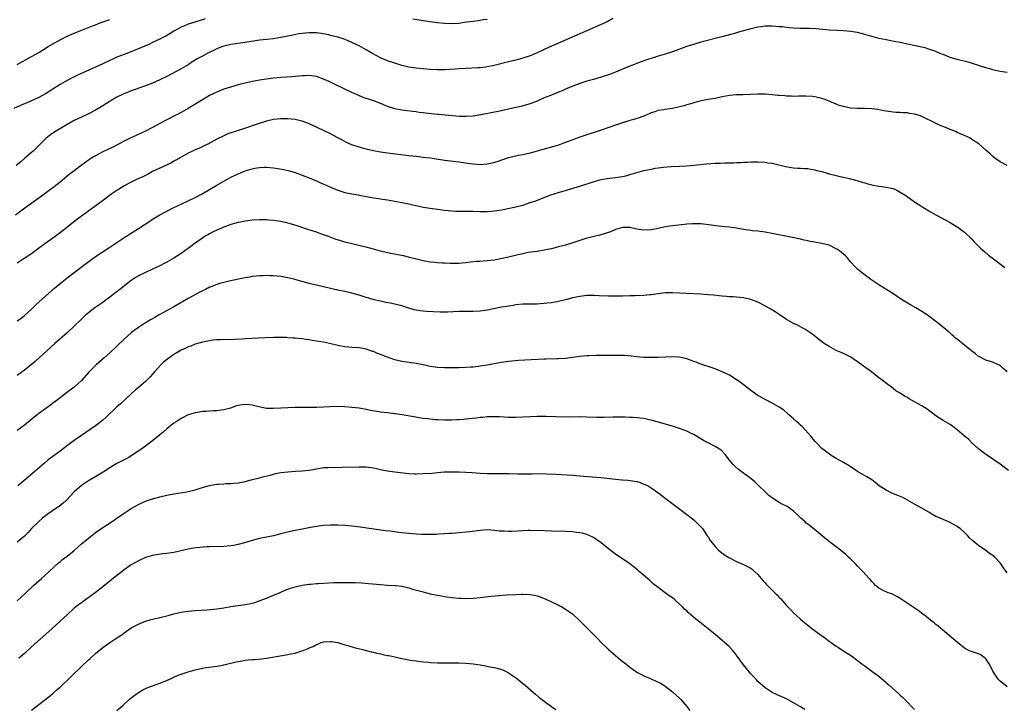
# Model space of a CAD drawing. Units: inches. Extents: x 2610000 to 2613000, y 1476000 to 1479000.
# Drawn here: x 2612280 to 2612556, y 1476317 to 1476510 of the extents above; entities that cross this region are included whole.
import ezdxf

# ---------------------------------------------------------------- set-up
doc = ezdxf.new("R2010")
doc.units = ezdxf.units.IN
doc.header["$MEASUREMENT"] = 0
doc.layers.add('LD26101476_10ft', color=73, linetype='Continuous')

msp = doc.modelspace()

# ---------------------------------------------------------------- linework, layer by layer
at = {"layer": 'LD26101476_10ft'}
for points, elevation in [([(2612331.8, 1476510.2), (2612331, 1476509.89), (2612327, 1476508.65), (2612326.38, 1476508.38), (2612325, 1476507.84), (2612323, 1476506.74), (2612321.94, 1476506.06), (2612320.68, 1476505.32), (2612320.1, 1476505), (2612319, 1476504.42), (2612317, 1476503.49), (2612315.91, 1476503), (2612313.88, 1476502.12), (2612311.21, 1476501), (2612309, 1476500.17), (2612307, 1476499.38), (2612303, 1476497.49), (2612297.4, 1476495), (2612295.76, 1476494.24), (2612295, 1476493.86), (2612293, 1476492.85), (2612291, 1476491.71), (2612286.94, 1476489.06), (2612285, 1476488.03), (2612283, 1476487.12), (2612280.09, 1476485.91), (2612277.99, 1476485)], 10880), ([(2612446.26, 1476510.26), (2612444.65, 1476509.35), (2612443, 1476508.55), (2612439.14, 1476506.86), (2612437, 1476505.95), (2612431, 1476503.35), (2612429, 1476502.45), (2612427.98, 1476502.02), (2612427, 1476501.54), (2612426.62, 1476501.38), (2612425, 1476500.61), (2612424.31, 1476500.31), (2612423, 1476499.78), (2612421, 1476499.1), (2612419, 1476498.59), (2612417, 1476498.12), (2612412.96, 1476497.04), (2612411, 1476496.65), (2612410.62, 1476496.62), (2612409, 1476496.44), (2612408.43, 1476496.43), (2612405, 1476496.24), (2612403, 1476496.1), (2612402.01, 1476496.01), (2612399, 1476495.81), (2612397, 1476495.81), (2612395, 1476495.95), (2612391, 1476496.32), (2612389, 1476496.59), (2612387, 1476497.06), (2612385, 1476497.69), (2612383, 1476498.4), (2612381.16, 1476499.16), (2612379.82, 1476499.82), (2612378.53, 1476500.53), (2612377, 1476501.47), (2612375, 1476502.62), (2612374.21, 1476503), (2612373, 1476503.55), (2612371.96, 1476503.96), (2612371, 1476504.32), (2612370.51, 1476504.51), (2612368.99, 1476504.99), (2612367, 1476505.52), (2612366.36, 1476505.64), (2612365, 1476505.94), (2612363, 1476506.19), (2612361, 1476506.24), (2612359.85, 1476506.15), (2612359, 1476506.07), (2612358.07, 1476505.93), (2612356.39, 1476505.61), (2612355, 1476505.29), (2612353, 1476504.88), (2612351, 1476504.59), (2612349, 1476504.38), (2612347, 1476504.13), (2612343, 1476503.5), (2612339, 1476502.93), (2612337, 1476502.51), (2612335.91, 1476502.09), (2612335, 1476501.76), (2612332.54, 1476500.54), (2612331, 1476499.72), (2612329.73, 1476499), (2612328.05, 1476497.95), (2612327, 1476497.26), (2612325, 1476496.1), (2612321, 1476494.01), (2612319, 1476493.03), (2612317, 1476492.14), (2612315, 1476491.36), (2612311.82, 1476490.18), (2612311, 1476489.9), (2612309.22, 1476489.22), (2612308.71, 1476489), (2612307, 1476488.13), (2612305.06, 1476487), (2612303, 1476485.7), (2612301, 1476484.51), (2612299, 1476483.49), (2612297, 1476482.59), (2612295, 1476481.61), (2612293.89, 1476481), (2612290.43, 1476479), (2612289.56, 1476478.44), (2612288.37, 1476477.63), (2612287.56, 1476477), (2612287, 1476476.52), (2612285.22, 1476474.78), (2612284.23, 1476473.77), (2612283.46, 1476473), (2612283, 1476472.59), (2612281.16, 1476471), (2612279.96, 1476470.04), (2612278.68, 1476469)], 10890), ([(2612279, 1476497.3), (2612283, 1476499.57), (2612285, 1476500.74), (2612287.63, 1476502.37), (2612289, 1476503.17), (2612291, 1476504.28), (2612293, 1476505.25), (2612295, 1476506.11), (2612300.16, 1476508.16), (2612301, 1476508.51), (2612302.27, 1476509), (2612305, 1476509.96)], 10870), ([(2612411, 1476510.02), (2612409.86, 1476509.86), (2612409, 1476509.7), (2612408.39, 1476509.61), (2612407, 1476509.45), (2612405.18, 1476509.18), (2612403, 1476508.88), (2612401, 1476508.76), (2612399, 1476508.83), (2612397, 1476509.03), (2612395, 1476509.3), (2612393, 1476509.6), (2612390.06, 1476510.06)], 10880), ([(2612557, 1476495.07), (2612555, 1476495.4), (2612553.69, 1476495.69), (2612553, 1476495.82), (2612552.11, 1476496.11), (2612551, 1476496.43), (2612549, 1476497.1), (2612547, 1476497.71), (2612546.02, 1476497.98), (2612543, 1476498.72), (2612542, 1476499), (2612541, 1476499.32), (2612539, 1476500.1), (2612538.37, 1476500.37), (2612536.95, 1476500.95), (2612535, 1476501.69), (2612534, 1476502), (2612533, 1476502.25), (2612529, 1476503.04), (2612527.41, 1476503.41), (2612527, 1476503.48), (2612525.74, 1476503.74), (2612523, 1476504.25), (2612521, 1476504.68), (2612519, 1476505.2), (2612517, 1476505.78), (2612515, 1476506.28), (2612513, 1476506.63), (2612511, 1476506.79), (2612509.16, 1476506.84), (2612507.02, 1476506.98), (2612505.21, 1476507.21), (2612503.4, 1476507.4), (2612501.47, 1476507.47), (2612499, 1476507.47), (2612497, 1476507.55), (2612495.68, 1476507.68), (2612495, 1476507.72), (2612493.87, 1476507.87), (2612493, 1476507.93), (2612492.04, 1476508.04), (2612491, 1476508.09), (2612490.11, 1476508.11), (2612489, 1476508.1), (2612487.96, 1476507.96), (2612487, 1476507.85), (2612485.47, 1476507.47), (2612485, 1476507.37), (2612481.59, 1476506.41), (2612481, 1476506.26), (2612480.02, 1476505.98), (2612476.88, 1476505.12), (2612471, 1476503.58), (2612468.92, 1476503), (2612467, 1476502.39), (2612466, 1476502), (2612465, 1476501.64), (2612464.55, 1476501.45), (2612463, 1476500.89), (2612461, 1476500.25), (2612459, 1476499.65), (2612455, 1476498.36), (2612453.98, 1476498.02), (2612452.53, 1476497.47), (2612451, 1476496.86), (2612449, 1476496.03), (2612447, 1476495.17), (2612445, 1476494.39), (2612443, 1476493.74), (2612440.83, 1476493.17), (2612439, 1476492.66), (2612437, 1476492), (2612435, 1476491.26), (2612433, 1476490.41), (2612432.05, 1476489.95), (2612431, 1476489.54), (2612429.68, 1476489), (2612429, 1476488.75), (2612427, 1476487.94), (2612425, 1476487.05), (2612423, 1476486.26), (2612422, 1476486), (2612420.45, 1476485.55), (2612419, 1476485.23), (2612417, 1476484.76), (2612415, 1476484.32), (2612411.65, 1476483.65), (2612409.19, 1476483.19), (2612407, 1476482.85), (2612405, 1476482.69), (2612403.24, 1476482.76), (2612399.14, 1476483.14), (2612397.3, 1476483.3), (2612397, 1476483.31), (2612393.65, 1476483.65), (2612393, 1476483.75), (2612391.87, 1476483.87), (2612391, 1476484), (2612390.11, 1476484.11), (2612387, 1476484.56), (2612385, 1476484.92), (2612383, 1476485.53), (2612381.97, 1476485.97), (2612379.43, 1476487), (2612379, 1476487.16), (2612377.6, 1476487.6), (2612377, 1476487.82), (2612376.11, 1476488.11), (2612374.69, 1476488.69), (2612373, 1476489.45), (2612367.94, 1476491.94), (2612366.57, 1476492.57), (2612365, 1476493.26), (2612363, 1476493.98), (2612361, 1476494.27), (2612359.8, 1476494.2), (2612359, 1476494.17), (2612358.1, 1476494.1), (2612357, 1476493.97), (2612356.1, 1476493.9), (2612353, 1476493.73), (2612351, 1476493.52), (2612347, 1476492.9), (2612345, 1476492.56), (2612343, 1476492.11), (2612341, 1476491.59), (2612338.91, 1476491), (2612337, 1476490.4), (2612335, 1476489.61), (2612333, 1476488.61), (2612331, 1476487.45), (2612327, 1476484.95), (2612325, 1476483.84), (2612323, 1476482.82), (2612321.79, 1476482.21), (2612321, 1476481.8), (2612320.47, 1476481.53), (2612317, 1476479.68), (2612315, 1476478.66), (2612312.54, 1476477.46), (2612310.53, 1476476.53), (2612309, 1476475.77), (2612305.87, 1476474.13), (2612303, 1476472.79), (2612301, 1476471.72), (2612299.83, 1476471), (2612299, 1476470.45), (2612296.98, 1476469.02), (2612295, 1476467.52), (2612293.59, 1476466.41), (2612291, 1476464.3), (2612289.31, 1476463), (2612285, 1476459.79), (2612281.08, 1476457), (2612278.5, 1476455)], 10900), ([(2612557, 1476468.93), (2612555, 1476469.96), (2612553.59, 1476471), (2612553, 1476471.46), (2612552.21, 1476472.21), (2612551, 1476473.31), (2612549.02, 1476475.02), (2612547.84, 1476475.84), (2612547, 1476476.37), (2612546.61, 1476476.61), (2612545.85, 1476477), (2612545, 1476477.41), (2612544.32, 1476477.68), (2612543, 1476478.25), (2612542.49, 1476478.49), (2612541, 1476479.07), (2612539.65, 1476479.65), (2612538.22, 1476480.22), (2612536.85, 1476480.85), (2612533, 1476482.75), (2612532.31, 1476483), (2612531.32, 1476483.32), (2612531, 1476483.43), (2612529.61, 1476483.61), (2612529, 1476483.75), (2612527.77, 1476483.77), (2612527, 1476483.83), (2612525.88, 1476483.88), (2612525, 1476483.94), (2612523, 1476484.23), (2612522.37, 1476484.37), (2612520.69, 1476484.69), (2612519, 1476484.91), (2612516.95, 1476484.95), (2612515, 1476484.95), (2612513, 1476485.11), (2612511, 1476485.51), (2612509.83, 1476485.83), (2612509, 1476486.18), (2612507, 1476487.08), (2612505.58, 1476487.58), (2612505, 1476487.83), (2612503, 1476488.25), (2612502.33, 1476488.33), (2612500.44, 1476488.44), (2612499, 1476488.4), (2612498.44, 1476488.44), (2612497, 1476488.39), (2612496.45, 1476488.45), (2612495, 1476488.46), (2612494.53, 1476488.53), (2612493, 1476488.63), (2612492.67, 1476488.67), (2612491, 1476488.83), (2612489, 1476488.98), (2612487, 1476489.01), (2612482.83, 1476488.83), (2612481, 1476488.78), (2612479, 1476488.61), (2612477, 1476488.23), (2612475, 1476487.82), (2612473, 1476487.48), (2612471, 1476487.09), (2612469, 1476486.55), (2612467.82, 1476486.18), (2612467, 1476485.97), (2612466.26, 1476485.74), (2612464.65, 1476485.35), (2612462.99, 1476484.99), (2612461, 1476484.71), (2612460.62, 1476484.62), (2612459, 1476484.41), (2612458.09, 1476484.09), (2612457, 1476483.75), (2612455.45, 1476483), (2612453.66, 1476482.34), (2612453, 1476482.18), (2612452.11, 1476481.89), (2612451, 1476481.61), (2612448.93, 1476481), (2612447, 1476480.34), (2612443, 1476478.86), (2612441.61, 1476478.39), (2612441, 1476478.21), (2612440.08, 1476477.92), (2612439, 1476477.61), (2612437, 1476476.94), (2612435, 1476476.19), (2612433.67, 1476475.67), (2612433, 1476475.43), (2612431, 1476474.73), (2612429.68, 1476474.32), (2612427, 1476473.54), (2612424.99, 1476472.99), (2612423, 1476472.48), (2612421, 1476472.01), (2612419.79, 1476471.79), (2612417, 1476471.13), (2612415, 1476470.49), (2612414.2, 1476470.2), (2612413, 1476469.8), (2612412.33, 1476469.67), (2612411, 1476469.31), (2612409, 1476469.19), (2612407, 1476469.36), (2612405.57, 1476469.57), (2612404.28, 1476469.72), (2612403, 1476469.91), (2612399, 1476470.41), (2612395, 1476471.02), (2612393, 1476471.26), (2612391, 1476471.46), (2612389, 1476471.69), (2612383, 1476472.46), (2612381, 1476472.76), (2612379, 1476473.13), (2612377, 1476473.56), (2612375, 1476474.09), (2612373, 1476474.79), (2612371.48, 1476475.48), (2612370.16, 1476476.16), (2612368.88, 1476476.88), (2612367, 1476477.87), (2612365, 1476478.84), (2612362.15, 1476480.15), (2612361, 1476480.65), (2612360.76, 1476480.76), (2612359, 1476481.39), (2612358.51, 1476481.49), (2612357, 1476481.87), (2612356.04, 1476481.96), (2612355, 1476482.1), (2612353.91, 1476482.09), (2612353, 1476482.09), (2612351, 1476481.86), (2612349, 1476481.42), (2612346.66, 1476480.66), (2612345, 1476480.08), (2612343.62, 1476479.62), (2612339.63, 1476478.37), (2612339, 1476478.12), (2612338.17, 1476477.83), (2612336.78, 1476477.22), (2612335, 1476476.37), (2612332.47, 1476475), (2612331.5, 1476474.5), (2612330.14, 1476473.86), (2612329, 1476473.38), (2612328.18, 1476473), (2612327, 1476472.42), (2612325, 1476471.31), (2612323.56, 1476470.44), (2612323, 1476470.17), (2612322.27, 1476469.73), (2612319, 1476468.24), (2612317, 1476467.27), (2612316.49, 1476467), (2612315.55, 1476466.45), (2612314.23, 1476465.77), (2612312.52, 1476465), (2612311, 1476464.28), (2612309, 1476463.23), (2612308.6, 1476463), (2612307, 1476461.97), (2612305.55, 1476461), (2612302.82, 1476459), (2612301.79, 1476458.21), (2612300.15, 1476457), (2612295.98, 1476454.02), (2612294.67, 1476453), (2612291.55, 1476450.45), (2612289.65, 1476449), (2612289, 1476448.53), (2612286.76, 1476447), (2612284.6, 1476445.4), (2612283, 1476444.18), (2612281.25, 1476443), (2612279, 1476441.57)], 10910), ([(2612279, 1476425.33), (2612279.96, 1476426.04), (2612281, 1476426.84), (2612283, 1476428.65), (2612284.18, 1476429.82), (2612287, 1476432.42), (2612289.45, 1476434.55), (2612291, 1476435.82), (2612293, 1476437.42), (2612297.67, 1476441), (2612299.57, 1476442.43), (2612301, 1476443.43), (2612305, 1476446.01), (2612305.59, 1476446.41), (2612309.49, 1476449), (2612313, 1476451.26), (2612316.46, 1476453.54), (2612317, 1476453.92), (2612319, 1476455.14), (2612321, 1476456.19), (2612322.61, 1476457), (2612324.22, 1476457.78), (2612325, 1476458.12), (2612325.58, 1476458.42), (2612327, 1476459.03), (2612329, 1476460), (2612330.92, 1476461), (2612333, 1476462.22), (2612335, 1476463.43), (2612337, 1476464.6), (2612339, 1476465.67), (2612341, 1476466.63), (2612343, 1476467.44), (2612345, 1476468.07), (2612346.32, 1476468.32), (2612347, 1476468.43), (2612348.47, 1476468.47), (2612349, 1476468.47), (2612351, 1476468.28), (2612352.13, 1476468.13), (2612353.84, 1476467.84), (2612355.46, 1476467.46), (2612357, 1476467), (2612359, 1476466.3), (2612361, 1476465.5), (2612362.12, 1476465), (2612362.74, 1476464.74), (2612363, 1476464.64), (2612364.14, 1476464.14), (2612365.54, 1476463.54), (2612367, 1476462.87), (2612369, 1476462.05), (2612370.4, 1476461.6), (2612371, 1476461.42), (2612373, 1476461), (2612374.7, 1476460.71), (2612375, 1476460.63), (2612377, 1476460.27), (2612378.06, 1476460.06), (2612379, 1476459.92), (2612379.77, 1476459.77), (2612381, 1476459.61), (2612381.51, 1476459.51), (2612383, 1476459.31), (2612385, 1476458.98), (2612387, 1476458.62), (2612387.5, 1476458.5), (2612389, 1476458.19), (2612390.1, 1476457.9), (2612392.64, 1476457.36), (2612393, 1476457.29), (2612399, 1476456.42), (2612401, 1476456.23), (2612402.18, 1476456.18), (2612404.14, 1476456.14), (2612405, 1476456.15), (2612406.12, 1476456.12), (2612407, 1476456.11), (2612409, 1476456.05), (2612410.06, 1476456.06), (2612411, 1476456.04), (2612412.14, 1476456.14), (2612413, 1476456.2), (2612415, 1476456.53), (2612419, 1476457.33), (2612421, 1476457.87), (2612423.35, 1476458.65), (2612424.36, 1476459), (2612427, 1476459.98), (2612428.6, 1476460.6), (2612429.75, 1476461), (2612431, 1476461.4), (2612432.25, 1476461.75), (2612433, 1476461.99), (2612433.8, 1476462.2), (2612437, 1476463.17), (2612441, 1476464.46), (2612442.99, 1476465.01), (2612444.69, 1476465.31), (2612447, 1476465.6), (2612448.22, 1476465.78), (2612449, 1476465.93), (2612449.88, 1476466.12), (2612451, 1476466.41), (2612453, 1476466.99), (2612455, 1476467.53), (2612457, 1476467.98), (2612458.19, 1476468.19), (2612459, 1476468.3), (2612460.48, 1476468.48), (2612462.67, 1476468.67), (2612465, 1476468.82), (2612466.91, 1476468.91), (2612469, 1476469.06), (2612472.55, 1476469.45), (2612475, 1476469.6), (2612476.37, 1476469.63), (2612477.71, 1476469.71), (2612480.26, 1476469.74), (2612481, 1476469.79), (2612482.18, 1476469.82), (2612483, 1476469.88), (2612484.09, 1476469.91), (2612485, 1476469.97), (2612485.99, 1476469.99), (2612487, 1476469.99), (2612489, 1476469.9), (2612489.77, 1476469.77), (2612491, 1476469.59), (2612494.72, 1476468.72), (2612497, 1476468.35), (2612498.26, 1476468.26), (2612499, 1476468.19), (2612500.12, 1476468.12), (2612501, 1476468.09), (2612501.91, 1476467.91), (2612503, 1476467.79), (2612503.6, 1476467.6), (2612505, 1476467.26), (2612507, 1476466.66), (2612509, 1476466.14), (2612510.14, 1476465.86), (2612511, 1476465.69), (2612512.72, 1476465.28), (2612513, 1476465.24), (2612514.78, 1476464.78), (2612516.33, 1476464.33), (2612517, 1476464.08), (2612517.85, 1476463.85), (2612519, 1476463.5), (2612521, 1476463.13), (2612523, 1476462.92), (2612525, 1476462.49), (2612526.05, 1476462.05), (2612527, 1476461.53), (2612528.51, 1476460.51), (2612531, 1476458.77), (2612533, 1476457.46), (2612535, 1476456.26), (2612537, 1476455.16), (2612541.04, 1476453), (2612543, 1476451.76), (2612543.43, 1476451.43), (2612544.03, 1476451), (2612545, 1476450.24), (2612547, 1476448.37), (2612547.66, 1476447.66), (2612549.66, 1476445.66), (2612550.71, 1476444.71), (2612551.79, 1476443.79), (2612552.8, 1476443), (2612556.35, 1476440.35)], 10920), ([(2612557, 1476410.99), (2612555.93, 1476411.93), (2612555, 1476412.78), (2612554.87, 1476412.87), (2612554.59, 1476413), (2612553, 1476413.72), (2612551.94, 1476414.06), (2612551, 1476414.34), (2612549.23, 1476415.23), (2612549, 1476415.38), (2612548.11, 1476416.11), (2612547, 1476416.95), (2612545, 1476418.55), (2612543.62, 1476419.62), (2612543, 1476420.18), (2612542.53, 1476420.53), (2612542, 1476421), (2612541.44, 1476421.44), (2612541, 1476421.87), (2612539.67, 1476423), (2612539.29, 1476423.29), (2612537.23, 1476425), (2612537, 1476425.18), (2612535, 1476426.65), (2612534.5, 1476427), (2612533, 1476427.96), (2612531.32, 1476429), (2612529.85, 1476429.85), (2612527.36, 1476431.36), (2612526.15, 1476432.15), (2612524.86, 1476433), (2612521.29, 1476435.29), (2612518.75, 1476437), (2612516.02, 1476439), (2612515, 1476439.89), (2612514.43, 1476440.43), (2612513, 1476441.97), (2612512.17, 1476443), (2612511.57, 1476443.57), (2612510.51, 1476444.51), (2612509.89, 1476445), (2612509.37, 1476445.37), (2612509, 1476445.59), (2612507, 1476446.56), (2612505, 1476447.1), (2612503.37, 1476447.37), (2612503, 1476447.46), (2612501.68, 1476447.68), (2612501, 1476447.85), (2612500.04, 1476448.04), (2612499, 1476448.29), (2612496.76, 1476448.76), (2612491, 1476449.92), (2612489, 1476450.26), (2612487, 1476450.49), (2612485.35, 1476450.65), (2612485, 1476450.7), (2612483, 1476451), (2612481, 1476451.38), (2612479.57, 1476451.57), (2612479, 1476451.67), (2612477.77, 1476451.77), (2612477, 1476451.88), (2612475.97, 1476451.97), (2612472.45, 1476452.45), (2612471, 1476452.61), (2612470.63, 1476452.63), (2612468.62, 1476452.62), (2612467, 1476452.46), (2612466.42, 1476452.42), (2612463, 1476452.03), (2612461, 1476451.71), (2612459, 1476451.28), (2612457, 1476450.92), (2612455, 1476450.84), (2612453, 1476451.12), (2612451, 1476451.52), (2612449.53, 1476451.53), (2612449, 1476451.55), (2612447, 1476450.97), (2612445.62, 1476450.38), (2612445, 1476450.19), (2612444.14, 1476449.86), (2612442.58, 1476449.42), (2612441, 1476449.05), (2612439, 1476448.54), (2612437, 1476447.93), (2612435, 1476447.27), (2612433, 1476446.63), (2612431, 1476446.09), (2612429, 1476445.62), (2612428.48, 1476445.52), (2612427, 1476445.2), (2612425, 1476444.86), (2612422.5, 1476444.5), (2612421, 1476444.21), (2612420, 1476444), (2612417, 1476443.25), (2612415.18, 1476442.82), (2612413, 1476442.43), (2612411, 1476442.21), (2612409.85, 1476442.15), (2612409, 1476442.06), (2612408, 1476442), (2612406.2, 1476441.8), (2612405, 1476441.65), (2612403, 1476441.44), (2612401, 1476441.41), (2612400.55, 1476441.45), (2612399, 1476441.52), (2612398.41, 1476441.59), (2612397, 1476441.66), (2612396.26, 1476441.74), (2612395, 1476441.83), (2612393, 1476442.17), (2612391.45, 1476442.55), (2612389.18, 1476443.18), (2612387.58, 1476443.58), (2612385.92, 1476443.92), (2612383, 1476444.48), (2612381, 1476444.95), (2612379, 1476445.5), (2612378.35, 1476445.65), (2612377, 1476446.01), (2612375.7, 1476446.3), (2612374.59, 1476446.59), (2612373, 1476446.97), (2612371, 1476447.49), (2612369.83, 1476447.83), (2612368.31, 1476448.31), (2612366.4, 1476449), (2612365, 1476449.55), (2612363, 1476450.25), (2612360.63, 1476451), (2612357.91, 1476451.91), (2612356.38, 1476452.38), (2612355, 1476452.75), (2612353, 1476453.21), (2612351, 1476453.55), (2612349.67, 1476453.67), (2612349, 1476453.7), (2612348.31, 1476453.69), (2612347, 1476453.71), (2612345, 1476453.6), (2612343, 1476453.35), (2612341.26, 1476453), (2612341, 1476452.95), (2612339, 1476452.39), (2612337, 1476451.68), (2612335, 1476450.85), (2612333.78, 1476450.22), (2612333, 1476449.83), (2612332.49, 1476449.51), (2612331.61, 1476449), (2612331, 1476448.61), (2612329, 1476447.16), (2612327.77, 1476446.23), (2612326.08, 1476445), (2612325, 1476444.25), (2612323, 1476442.97), (2612321, 1476441.82), (2612320.47, 1476441.53), (2612319, 1476440.78), (2612317, 1476439.84), (2612315, 1476438.95), (2612313, 1476437.97), (2612312.4, 1476437.6), (2612311, 1476436.68), (2612307.82, 1476434.18), (2612306.27, 1476433), (2612305, 1476431.99), (2612303.62, 1476431), (2612303, 1476430.53), (2612300.79, 1476429), (2612299, 1476427.64), (2612298.26, 1476427), (2612297, 1476425.86), (2612295, 1476423.9), (2612293, 1476422.01), (2612289.57, 1476419), (2612285.18, 1476415), (2612284.03, 1476413.97), (2612282.86, 1476413), (2612281, 1476411.51), (2612279, 1476409.97)], 10930), ([(2612557.35, 1476383.35), (2612555, 1476385.07), (2612551.51, 1476387.51), (2612551, 1476387.82), (2612549.47, 1476389), (2612549, 1476389.37), (2612547.22, 1476391), (2612546.11, 1476392.11), (2612545.05, 1476393), (2612543, 1476394.79), (2612541.72, 1476395.72), (2612541, 1476396.2), (2612539, 1476397.37), (2612537, 1476398.69), (2612535.7, 1476399.7), (2612535, 1476400.16), (2612534.51, 1476400.51), (2612533, 1476401.45), (2612531, 1476402.61), (2612529.47, 1476403.47), (2612529, 1476403.8), (2612528.19, 1476404.19), (2612527, 1476405.01), (2612525.74, 1476405.74), (2612525, 1476406.36), (2612524.18, 1476407), (2612523.48, 1476407.48), (2612521.57, 1476409), (2612521, 1476409.38), (2612518.87, 1476411), (2612516.65, 1476412.65), (2612516.23, 1476413), (2612515, 1476413.87), (2612513.13, 1476415.13), (2612511.82, 1476415.82), (2612511, 1476416.21), (2612510.43, 1476416.43), (2612509, 1476417.07), (2612507, 1476418.11), (2612505.63, 1476419), (2612504.13, 1476420.13), (2612503, 1476421.02), (2612501.87, 1476421.87), (2612501, 1476422.47), (2612500.14, 1476423), (2612499.41, 1476423.41), (2612498.1, 1476424.1), (2612497, 1476424.65), (2612495, 1476425.75), (2612493, 1476427.1), (2612491.88, 1476427.88), (2612490.64, 1476428.64), (2612489.37, 1476429.37), (2612487, 1476430.58), (2612485, 1476431.36), (2612483, 1476431.81), (2612481.93, 1476431.93), (2612480.08, 1476432.08), (2612479, 1476432.12), (2612478.2, 1476432.2), (2612477, 1476432.28), (2612474.53, 1476432.53), (2612473, 1476432.67), (2612471, 1476432.81), (2612466.99, 1476432.99), (2612463, 1476433.24), (2612461, 1476433.21), (2612457, 1476432.63), (2612456.61, 1476432.61), (2612455, 1476432.48), (2612452.4, 1476432.4), (2612451, 1476432.38), (2612449, 1476432.31), (2612448.3, 1476432.3), (2612447, 1476432.26), (2612446.28, 1476432.28), (2612445, 1476432.28), (2612442.42, 1476432.42), (2612441, 1476432.47), (2612439, 1476432.43), (2612437, 1476432.19), (2612435.97, 1476431.97), (2612435, 1476431.79), (2612433.36, 1476431.36), (2612431, 1476430.8), (2612429, 1476430.43), (2612427.73, 1476430.27), (2612427, 1476430.2), (2612425.88, 1476430.12), (2612425, 1476430.08), (2612421, 1476429.99), (2612419, 1476429.82), (2612418.3, 1476429.7), (2612417, 1476429.51), (2612416.58, 1476429.42), (2612415, 1476429.15), (2612411, 1476428.38), (2612409, 1476428.11), (2612407, 1476428.02), (2612406.02, 1476428.02), (2612403.98, 1476427.98), (2612403, 1476427.93), (2612399.83, 1476427.83), (2612397.81, 1476427.81), (2612395.85, 1476427.85), (2612393.95, 1476427.95), (2612393, 1476428.04), (2612392.15, 1476428.15), (2612391, 1476428.35), (2612390.47, 1476428.47), (2612388.93, 1476428.93), (2612387, 1476429.54), (2612385, 1476430.06), (2612383.7, 1476430.3), (2612382.55, 1476430.55), (2612381, 1476430.85), (2612379.27, 1476431.27), (2612377.71, 1476431.71), (2612377, 1476431.95), (2612376.18, 1476432.18), (2612375, 1476432.58), (2612373, 1476433.13), (2612371, 1476433.56), (2612369, 1476433.95), (2612367, 1476434.39), (2612363, 1476435.38), (2612361.68, 1476435.68), (2612361, 1476435.87), (2612360.08, 1476436.08), (2612359, 1476436.39), (2612358.5, 1476436.5), (2612357, 1476436.96), (2612355, 1476437.47), (2612354.43, 1476437.57), (2612353, 1476437.8), (2612351, 1476437.97), (2612350.02, 1476438.02), (2612349, 1476438.04), (2612348.01, 1476437.99), (2612347, 1476438.01), (2612346.13, 1476437.87), (2612345, 1476437.8), (2612344.34, 1476437.66), (2612343, 1476437.46), (2612341.08, 1476437.08), (2612338.52, 1476436.52), (2612337, 1476436.14), (2612335.81, 1476435.81), (2612335, 1476435.56), (2612333.17, 1476434.83), (2612333, 1476434.77), (2612331.82, 1476434.18), (2612331, 1476433.8), (2612330.49, 1476433.51), (2612327, 1476431.63), (2612325.9, 1476431), (2612324.09, 1476429.91), (2612323, 1476429.28), (2612318.85, 1476427), (2612317.67, 1476426.33), (2612317, 1476425.91), (2612316.41, 1476425.59), (2612315, 1476424.75), (2612313, 1476423.52), (2612311.55, 1476422.45), (2612311, 1476422.01), (2612309, 1476420.18), (2612307, 1476418.22), (2612305, 1476416.39), (2612303.4, 1476415), (2612301.19, 1476413), (2612299.09, 1476410.91), (2612297, 1476408.62), (2612295, 1476406.76), (2612292.86, 1476405.14), (2612291, 1476403.77), (2612289.46, 1476402.54), (2612289, 1476402.23), (2612288.32, 1476401.68), (2612285, 1476399.32), (2612284.58, 1476399), (2612283.7, 1476398.3), (2612282.6, 1476397.4), (2612281, 1476396.01), (2612279, 1476394.52)], 10940), ([(2612557, 1476354.6), (2612555.95, 1476355.95), (2612555.32, 1476357), (2612555, 1476357.39), (2612553.52, 1476359), (2612553, 1476359.44), (2612552.05, 1476360.05), (2612551, 1476360.84), (2612549, 1476362.22), (2612548.02, 1476363), (2612547.47, 1476363.47), (2612546.45, 1476364.45), (2612545.94, 1476365), (2612545, 1476365.94), (2612543.8, 1476367), (2612543.35, 1476367.35), (2612543, 1476367.59), (2612541, 1476368.7), (2612539, 1476369.53), (2612537.97, 1476370.03), (2612537, 1476370.45), (2612535.36, 1476371.36), (2612535, 1476371.6), (2612532.86, 1476372.86), (2612531, 1476373.88), (2612529, 1476375), (2612527.7, 1476375.7), (2612526.32, 1476376.32), (2612524.63, 1476377), (2612523, 1476377.77), (2612521.06, 1476379.06), (2612519.95, 1476379.95), (2612519, 1476380.66), (2612518.5, 1476381), (2612517.57, 1476381.57), (2612515.01, 1476383.01), (2612512.59, 1476384.59), (2612511, 1476385.55), (2612509, 1476386.68), (2612507.58, 1476387.58), (2612507, 1476387.96), (2612506.41, 1476388.41), (2612505.64, 1476389), (2612505, 1476389.54), (2612503.53, 1476391), (2612503.28, 1476391.28), (2612503, 1476391.58), (2612501.83, 1476393), (2612501, 1476393.95), (2612499.55, 1476395.55), (2612499, 1476396.04), (2612498.52, 1476396.52), (2612497.96, 1476397), (2612497, 1476397.88), (2612495.72, 1476399), (2612495.35, 1476399.35), (2612494.25, 1476400.25), (2612493, 1476401.11), (2612491, 1476402.22), (2612489, 1476403.23), (2612487, 1476404.39), (2612485, 1476405.79), (2612483.21, 1476407.21), (2612482.07, 1476408.07), (2612480.89, 1476408.89), (2612479, 1476410.06), (2612477, 1476411.08), (2612475, 1476411.92), (2612474.2, 1476412.2), (2612471, 1476413.22), (2612469.71, 1476413.71), (2612469, 1476413.95), (2612467, 1476414.7), (2612465.76, 1476415), (2612465, 1476415.16), (2612463, 1476415.25), (2612461, 1476415.17), (2612459, 1476415.07), (2612457, 1476415.03), (2612455, 1476415.09), (2612453, 1476415.24), (2612451.42, 1476415.42), (2612449.58, 1476415.58), (2612449, 1476415.62), (2612447, 1476415.66), (2612445.63, 1476415.63), (2612441.61, 1476415.61), (2612439.55, 1476415.55), (2612439, 1476415.51), (2612437, 1476415.31), (2612435.04, 1476415.04), (2612433, 1476414.8), (2612431, 1476414.68), (2612430.68, 1476414.68), (2612427.43, 1476414.57), (2612427, 1476414.57), (2612419.78, 1476414.22), (2612417.93, 1476414.07), (2612417, 1476413.96), (2612415, 1476413.66), (2612411, 1476412.93), (2612409, 1476412.6), (2612408.56, 1476412.56), (2612407, 1476412.35), (2612406.32, 1476412.32), (2612405, 1476412.22), (2612403, 1476412.18), (2612401, 1476412.16), (2612399, 1476412.16), (2612397, 1476412.27), (2612396.35, 1476412.35), (2612395, 1476412.55), (2612394.62, 1476412.62), (2612393, 1476412.96), (2612391, 1476413.33), (2612387, 1476413.96), (2612385, 1476414.42), (2612383, 1476415.11), (2612381, 1476415.92), (2612380.21, 1476416.21), (2612379, 1476416.74), (2612378.79, 1476416.79), (2612377, 1476417.4), (2612376.49, 1476417.51), (2612375, 1476417.74), (2612373, 1476417.85), (2612372.05, 1476417.95), (2612371, 1476418.07), (2612369, 1476418.47), (2612366.66, 1476419), (2612365, 1476419.33), (2612363.55, 1476419.55), (2612363, 1476419.68), (2612361.81, 1476419.81), (2612361, 1476420), (2612360.08, 1476420.08), (2612359, 1476420.26), (2612357, 1476420.45), (2612356.51, 1476420.51), (2612355, 1476420.59), (2612354.63, 1476420.63), (2612353, 1476420.7), (2612351, 1476420.72), (2612348.62, 1476420.62), (2612343, 1476420.26), (2612342.19, 1476420.19), (2612340.08, 1476420.08), (2612338.05, 1476420.05), (2612337, 1476420.07), (2612336.06, 1476420.06), (2612335, 1476420.01), (2612333.91, 1476419.91), (2612333, 1476419.77), (2612331.48, 1476419.48), (2612331, 1476419.37), (2612329, 1476418.81), (2612327.72, 1476418.28), (2612327, 1476418.05), (2612326.32, 1476417.68), (2612325, 1476417.08), (2612323, 1476415.92), (2612321.27, 1476414.73), (2612320.16, 1476413.84), (2612319.3, 1476413), (2612317.5, 1476411), (2612317, 1476410.38), (2612316.34, 1476409.66), (2612315, 1476408.35), (2612313, 1476406.65), (2612312.14, 1476405.86), (2612311, 1476404.86), (2612307.95, 1476402.05), (2612306.89, 1476401.11), (2612303.83, 1476398.17), (2612303, 1476397.43), (2612302.48, 1476397), (2612301, 1476395.88), (2612299.76, 1476395), (2612297, 1476393.16), (2612295, 1476391.77), (2612293.95, 1476391), (2612291, 1476388.74), (2612289, 1476387.29), (2612287.71, 1476386.29), (2612286.6, 1476385.4), (2612283.38, 1476382.62), (2612281.45, 1476381), (2612279.16, 1476379)], 10950), ([(2612557, 1476322.58), (2612555, 1476324.21), (2612554.62, 1476324.62), (2612554.33, 1476325), (2612553, 1476326.95), (2612552.34, 1476328.34), (2612551.96, 1476329), (2612551, 1476330.45), (2612550.74, 1476330.74), (2612550.31, 1476331), (2612549.57, 1476331.57), (2612549, 1476331.81), (2612547, 1476332.47), (2612546.61, 1476332.61), (2612545.83, 1476333), (2612545, 1476333.48), (2612543.05, 1476335), (2612541.96, 1476335.96), (2612537.63, 1476339.63), (2612537, 1476340.1), (2612536.51, 1476340.51), (2612535.84, 1476341), (2612535, 1476341.7), (2612534.3, 1476342.3), (2612533.34, 1476343), (2612532.05, 1476344.05), (2612527, 1476347.35), (2612525.98, 1476347.98), (2612525, 1476348.46), (2612524.65, 1476348.65), (2612523.59, 1476349), (2612523, 1476349.25), (2612522.52, 1476349.48), (2612521, 1476350.28), (2612520.05, 1476351), (2612519.58, 1476351.58), (2612519, 1476352.13), (2612518.64, 1476352.64), (2612518.24, 1476353), (2612516.49, 1476355), (2612515.75, 1476355.75), (2612515, 1476356.49), (2612514.54, 1476357), (2612513, 1476358.49), (2612512.49, 1476359), (2612511.71, 1476359.71), (2612510.18, 1476361), (2612509, 1476361.92), (2612507.51, 1476363), (2612507.22, 1476363.22), (2612505.03, 1476365), (2612502.84, 1476366.84), (2612501, 1476368.22), (2612500.58, 1476368.58), (2612500.14, 1476369), (2612499, 1476370.08), (2612498.06, 1476371), (2612497, 1476371.94), (2612495.46, 1476373), (2612495, 1476373.27), (2612493.83, 1476373.83), (2612493, 1476374.35), (2612491.35, 1476375.35), (2612491, 1476375.65), (2612490.21, 1476376.21), (2612489, 1476377.32), (2612487.27, 1476379), (2612486.1, 1476380.1), (2612485.09, 1476381), (2612481.57, 1476383.57), (2612480.5, 1476384.5), (2612480.03, 1476385), (2612479, 1476386.26), (2612477.79, 1476387.79), (2612477, 1476388.74), (2612476.87, 1476388.87), (2612476.7, 1476389), (2612475, 1476390.09), (2612473.05, 1476391.05), (2612471.75, 1476391.75), (2612471, 1476392.21), (2612470.52, 1476392.52), (2612469, 1476393.4), (2612468.26, 1476393.74), (2612467, 1476394.36), (2612465, 1476395.11), (2612463, 1476395.75), (2612457, 1476397.43), (2612456.45, 1476397.55), (2612455, 1476397.9), (2612453, 1476398.15), (2612451.78, 1476398.22), (2612451, 1476398.23), (2612449.73, 1476398.27), (2612447.74, 1476398.26), (2612446.28, 1476398.28), (2612443.8, 1476398.2), (2612443, 1476398.23), (2612441.78, 1476398.22), (2612439, 1476398.31), (2612437, 1476398.35), (2612433.68, 1476398.32), (2612430.38, 1476398.38), (2612427.53, 1476398.47), (2612425, 1476398.51), (2612423, 1476398.43), (2612421, 1476398.27), (2612419, 1476398.18), (2612417, 1476398.22), (2612415.72, 1476398.28), (2612414.39, 1476398.39), (2612413, 1476398.44), (2612411.62, 1476398.38), (2612411, 1476398.4), (2612409.75, 1476398.25), (2612409, 1476398.19), (2612407.96, 1476398.05), (2612405.79, 1476397.79), (2612405, 1476397.71), (2612404.32, 1476397.68), (2612403, 1476397.57), (2612402.45, 1476397.55), (2612401, 1476397.46), (2612399, 1476397.43), (2612397, 1476397.51), (2612396.42, 1476397.58), (2612395, 1476397.7), (2612394.18, 1476397.82), (2612393, 1476397.96), (2612390.36, 1476398.36), (2612387.06, 1476398.94), (2612385.23, 1476399.23), (2612385, 1476399.28), (2612383, 1476399.53), (2612381, 1476399.74), (2612379.89, 1476399.89), (2612378.19, 1476400.19), (2612377, 1476400.48), (2612375, 1476400.82), (2612373, 1476401.02), (2612371, 1476401.2), (2612369, 1476401.29), (2612366.77, 1476401.23), (2612365, 1476401.12), (2612363, 1476401.02), (2612361, 1476401), (2612358.98, 1476401.02), (2612356.97, 1476401.03), (2612354.95, 1476400.95), (2612353, 1476400.81), (2612351, 1476400.71), (2612350.73, 1476400.73), (2612349, 1476400.78), (2612346.82, 1476401.18), (2612345, 1476401.66), (2612344.28, 1476401.72), (2612343, 1476401.88), (2612342.21, 1476401.79), (2612341, 1476401.57), (2612340.53, 1476401.47), (2612338.86, 1476400.86), (2612337, 1476400.35), (2612336.24, 1476400.24), (2612335, 1476400.12), (2612334.05, 1476400.05), (2612333, 1476400.01), (2612331.91, 1476399.91), (2612331, 1476399.86), (2612329.63, 1476399.63), (2612329, 1476399.56), (2612327, 1476398.96), (2612325, 1476397.95), (2612324.47, 1476397.53), (2612323.63, 1476397), (2612323, 1476396.58), (2612321, 1476395), (2612319.95, 1476394.05), (2612319, 1476393.3), (2612317, 1476391.65), (2612315.51, 1476390.49), (2612315, 1476390.15), (2612314.35, 1476389.65), (2612313.43, 1476389), (2612311, 1476387.41), (2612310.3, 1476387), (2612307, 1476385.25), (2612305, 1476384.08), (2612303.1, 1476382.9), (2612299, 1476380.4), (2612297, 1476379.08), (2612295, 1476377.38), (2612292.78, 1476375), (2612291.88, 1476374.12), (2612290.76, 1476373.24), (2612290.42, 1476373), (2612287.38, 1476371), (2612287, 1476370.73), (2612286.05, 1476369.95), (2612285, 1476369.03), (2612283.03, 1476367), (2612282.05, 1476365.95), (2612281, 1476364.9), (2612279, 1476363.18)], 10960), ([(2612279, 1476346.74), (2612281, 1476348.59), (2612281.41, 1476349), (2612283.54, 1476351), (2612285.75, 1476353), (2612287.92, 1476355), (2612290.59, 1476357.41), (2612291, 1476357.72), (2612291.7, 1476358.3), (2612293, 1476359.29), (2612295, 1476360.9), (2612297, 1476362.7), (2612299, 1476364.36), (2612301, 1476365.87), (2612303, 1476367.29), (2612305.63, 1476369), (2612307, 1476369.94), (2612309, 1476371.36), (2612311, 1476372.7), (2612313, 1476373.8), (2612315, 1476374.7), (2612317, 1476375.39), (2612319, 1476375.92), (2612321, 1476376.37), (2612323, 1476376.76), (2612326.66, 1476377.34), (2612327, 1476377.41), (2612329, 1476377.9), (2612329.82, 1476378.18), (2612331.34, 1476378.66), (2612333, 1476379.13), (2612335, 1476379.47), (2612335.53, 1476379.53), (2612337, 1476379.6), (2612337.67, 1476379.67), (2612339, 1476379.67), (2612339.77, 1476379.77), (2612341, 1476379.89), (2612343, 1476380.28), (2612344.66, 1476380.66), (2612347, 1476381.24), (2612348.36, 1476381.64), (2612350.05, 1476382.05), (2612351, 1476382.32), (2612351.54, 1476382.46), (2612353, 1476382.72), (2612355, 1476382.99), (2612357.14, 1476383.14), (2612359, 1476383.23), (2612361, 1476383.43), (2612363, 1476383.8), (2612365, 1476384.14), (2612366.19, 1476384.19), (2612367, 1476384.25), (2612368.21, 1476384.21), (2612370.23, 1476384.23), (2612375, 1476384.39), (2612377, 1476384.33), (2612379, 1476384.06), (2612379.88, 1476383.88), (2612381, 1476383.61), (2612381.52, 1476383.52), (2612383, 1476383.2), (2612385, 1476382.94), (2612389, 1476382.53), (2612390.42, 1476382.42), (2612391, 1476382.41), (2612393, 1476382.44), (2612395.39, 1476382.61), (2612397, 1476382.77), (2612398.92, 1476382.92), (2612401.03, 1476382.97), (2612403.07, 1476382.93), (2612405, 1476382.83), (2612406.71, 1476382.72), (2612409, 1476382.58), (2612411, 1476382.51), (2612413, 1476382.48), (2612415.5, 1476382.5), (2612417, 1476382.48), (2612419.59, 1476382.41), (2612421, 1476382.39), (2612423.57, 1476382.43), (2612425.56, 1476382.44), (2612427.61, 1476382.39), (2612430.25, 1476382.25), (2612431.82, 1476382.18), (2612435, 1476381.99), (2612437, 1476381.85), (2612440.43, 1476381.57), (2612443, 1476381.33), (2612447, 1476380.87), (2612448.74, 1476380.74), (2612449, 1476380.7), (2612450.59, 1476380.59), (2612452.34, 1476380.34), (2612453, 1476380.19), (2612453.93, 1476379.93), (2612455, 1476379.53), (2612455.38, 1476379.38), (2612456.17, 1476379), (2612457, 1476378.5), (2612459.18, 1476377), (2612461.67, 1476375), (2612462.44, 1476374.44), (2612464.31, 1476373), (2612464.71, 1476372.71), (2612467, 1476371.01), (2612469, 1476369.45), (2612469.24, 1476369.24), (2612469.5, 1476369), (2612470.27, 1476368.27), (2612471, 1476367.49), (2612471.22, 1476367.22), (2612471.4, 1476367), (2612472.79, 1476365), (2612473, 1476364.68), (2612473.64, 1476363.64), (2612474.15, 1476363), (2612475, 1476361.96), (2612475.92, 1476361), (2612476.47, 1476360.47), (2612477.6, 1476359.6), (2612478.85, 1476358.85), (2612481, 1476357.77), (2612482.97, 1476356.97), (2612484.31, 1476356.31), (2612485, 1476355.91), (2612485.51, 1476355.51), (2612486.08, 1476355), (2612487, 1476354.09), (2612488.4, 1476352.4), (2612489, 1476351.78), (2612489.37, 1476351.37), (2612490.38, 1476350.38), (2612491.79, 1476349), (2612492.39, 1476348.39), (2612493, 1476347.69), (2612493.34, 1476347.34), (2612495, 1476345.42), (2612496.22, 1476344.22), (2612497, 1476343.38), (2612499, 1476341.56), (2612499.64, 1476341), (2612501, 1476339.89), (2612502.14, 1476339), (2612504.86, 1476337), (2612506.11, 1476336.11), (2612507, 1476335.42), (2612507.57, 1476335), (2612509, 1476334), (2612509.62, 1476333.62), (2612510.53, 1476333), (2612512.06, 1476332.06), (2612513.25, 1476331.25), (2612515, 1476329.97), (2612516.23, 1476329), (2612517, 1476328.45), (2612517.86, 1476327.86), (2612519.01, 1476327), (2612521, 1476325.55), (2612522.39, 1476324.39), (2612523, 1476323.79), (2612523.44, 1476323.44), (2612523.88, 1476323), (2612526.61, 1476320.61), (2612527, 1476320.22), (2612527.65, 1476319.65), (2612528.29, 1476319), (2612529, 1476318.25), (2612530.27, 1476317), (2612531, 1476316.24)], 10970), ([(2612500.22, 1476316.22), (2612498.94, 1476316.93), (2612497, 1476318.06), (2612495, 1476319.18), (2612492.37, 1476320.37), (2612491, 1476320.97), (2612489, 1476322.25), (2612487, 1476324.07), (2612486.58, 1476324.58), (2612485.62, 1476325.62), (2612485, 1476326.27), (2612483.76, 1476327.76), (2612483, 1476328.71), (2612481.21, 1476331.21), (2612480.34, 1476332.34), (2612479.76, 1476333), (2612479, 1476333.78), (2612478.38, 1476334.38), (2612477, 1476335.6), (2612476.22, 1476336.22), (2612475, 1476337.27), (2612473, 1476338.9), (2612470.69, 1476340.69), (2612469.58, 1476341.58), (2612467.46, 1476343.46), (2612467, 1476343.92), (2612466.43, 1476344.43), (2612465.87, 1476345), (2612465, 1476345.82), (2612463.66, 1476347), (2612463, 1476347.54), (2612462.12, 1476348.12), (2612461, 1476349), (2612459, 1476350.43), (2612457.54, 1476351.54), (2612457, 1476352.1), (2612456.51, 1476352.51), (2612455.98, 1476353), (2612453.69, 1476355), (2612453.3, 1476355.3), (2612452.22, 1476356.22), (2612451, 1476357.12), (2612447, 1476359.83), (2612445, 1476361.34), (2612442.94, 1476363), (2612441.81, 1476363.81), (2612440.61, 1476364.61), (2612439.83, 1476365), (2612439, 1476365.34), (2612437.71, 1476365.71), (2612437, 1476365.82), (2612436.09, 1476365.91), (2612435, 1476366.06), (2612433, 1476366.17), (2612429, 1476366.26), (2612425, 1476366.43), (2612423.58, 1476366.42), (2612423, 1476366.44), (2612422.45, 1476366.45), (2612421, 1476366.38), (2612419.71, 1476366.29), (2612417.78, 1476366.22), (2612417, 1476366.17), (2612415.75, 1476366.25), (2612415, 1476366.26), (2612414.31, 1476366.31), (2612413, 1476366.5), (2612411, 1476366.64), (2612409, 1476366.52), (2612406.14, 1476366.14), (2612405, 1476366.02), (2612404.04, 1476365.96), (2612401, 1476365.68), (2612400.39, 1476365.61), (2612399, 1476365.5), (2612397.42, 1476365.42), (2612396.64, 1476365.36), (2612394.66, 1476365.34), (2612392.63, 1476365.37), (2612391, 1476365.45), (2612389, 1476365.6), (2612387, 1476365.82), (2612386.04, 1476365.96), (2612385, 1476366.08), (2612383.75, 1476366.25), (2612382.41, 1476366.41), (2612377.16, 1476367.16), (2612375.4, 1476367.4), (2612373, 1476367.68), (2612371, 1476367.87), (2612369, 1476367.97), (2612367, 1476367.97), (2612365, 1476367.85), (2612363, 1476367.6), (2612361.31, 1476367.31), (2612359, 1476366.88), (2612357, 1476366.49), (2612355.76, 1476366.24), (2612355, 1476366.03), (2612354.16, 1476365.84), (2612353, 1476365.51), (2612351, 1476365.01), (2612349, 1476364.59), (2612347, 1476364.2), (2612345.95, 1476363.95), (2612345, 1476363.7), (2612342.78, 1476363), (2612341, 1476362.51), (2612339.7, 1476362.3), (2612339, 1476362.17), (2612337.9, 1476362.1), (2612337, 1476362.02), (2612333, 1476361.93), (2612332.11, 1476361.89), (2612330.26, 1476361.74), (2612328.52, 1476361.48), (2612327, 1476361.19), (2612323, 1476360.33), (2612322.22, 1476360.22), (2612321, 1476360), (2612319.88, 1476359.88), (2612317.52, 1476359.52), (2612317, 1476359.43), (2612315, 1476358.85), (2612313, 1476357.96), (2612311.31, 1476357), (2612311, 1476356.81), (2612309, 1476355.41), (2612308.46, 1476355), (2612307, 1476353.85), (2612305, 1476352.22), (2612303, 1476350.63), (2612300.86, 1476349), (2612297.48, 1476346.52), (2612297, 1476346.2), (2612295.48, 1476345), (2612295, 1476344.62), (2612293, 1476342.8), (2612292.09, 1476341.91), (2612291.03, 1476341), (2612288.76, 1476339), (2612287.85, 1476338.15), (2612283, 1476333.83), (2612281, 1476331.98), (2612279.88, 1476331), (2612279.41, 1476330.59)], 10980), ([(2612283, 1476316.02), (2612284.67, 1476317.33), (2612285, 1476317.6), (2612287, 1476319.12), (2612289, 1476320.7), (2612290.22, 1476321.78), (2612291, 1476322.49), (2612297, 1476328.29), (2612299, 1476330.12), (2612299.48, 1476330.52), (2612301, 1476331.89), (2612303, 1476333.6), (2612305, 1476335.05), (2612307, 1476336.34), (2612308.61, 1476337.39), (2612309, 1476337.73), (2612311, 1476339.1), (2612313, 1476340.18), (2612315, 1476340.97), (2612316.55, 1476341.45), (2612317, 1476341.58), (2612319, 1476342.07), (2612321, 1476342.54), (2612321.36, 1476342.64), (2612323, 1476343.06), (2612325, 1476343.52), (2612325.59, 1476343.59), (2612327, 1476343.81), (2612327.88, 1476343.88), (2612329, 1476343.99), (2612332.22, 1476344.22), (2612335, 1476344.49), (2612337, 1476344.78), (2612339, 1476345.1), (2612343, 1476345.67), (2612344.1, 1476345.9), (2612345, 1476346.1), (2612345.7, 1476346.3), (2612347.21, 1476346.79), (2612349, 1476347.49), (2612351, 1476348.31), (2612352.6, 1476349), (2612353, 1476349.16), (2612354.27, 1476349.73), (2612355, 1476350), (2612355.71, 1476350.29), (2612357, 1476350.7), (2612359, 1476351.13), (2612361, 1476351.38), (2612361.41, 1476351.41), (2612363, 1476351.57), (2612363.61, 1476351.61), (2612365, 1476351.73), (2612367.86, 1476351.86), (2612369.91, 1476351.91), (2612371.92, 1476351.92), (2612373.88, 1476351.88), (2612375.78, 1476351.78), (2612377.63, 1476351.62), (2612381, 1476351.3), (2612383, 1476351.16), (2612385, 1476351.04), (2612385.4, 1476351), (2612387, 1476350.81), (2612389, 1476350.36), (2612390.04, 1476350.04), (2612393, 1476349.21), (2612395, 1476348.71), (2612396.42, 1476348.42), (2612397, 1476348.28), (2612398.11, 1476348.11), (2612399, 1476347.94), (2612401, 1476347.67), (2612403, 1476347.48), (2612403.45, 1476347.45), (2612405, 1476347.41), (2612407, 1476347.49), (2612409, 1476347.69), (2612412.03, 1476348.03), (2612414.25, 1476348.25), (2612416.41, 1476348.41), (2612419, 1476348.55), (2612420.59, 1476348.59), (2612421, 1476348.61), (2612423, 1476348.52), (2612424.3, 1476348.3), (2612425, 1476348.14), (2612425.88, 1476347.88), (2612427, 1476347.4), (2612427.3, 1476347.3), (2612429, 1476346.45), (2612431, 1476345.49), (2612431.97, 1476345), (2612433, 1476344.43), (2612433.85, 1476343.85), (2612435, 1476343.01), (2612437, 1476341.13), (2612439.13, 1476339), (2612442.02, 1476336.02), (2612443.02, 1476335.02), (2612445.05, 1476333.05), (2612447, 1476331.33), (2612449, 1476329.7), (2612449.41, 1476329.41), (2612451, 1476328.13), (2612452.58, 1476327), (2612453, 1476326.72), (2612454.11, 1476326.11), (2612455, 1476325.69), (2612456.56, 1476325), (2612458.27, 1476324.27), (2612459.6, 1476323.6), (2612460.57, 1476323), (2612461, 1476322.72), (2612463, 1476321.2), (2612463.24, 1476321), (2612465, 1476319.37), (2612465.36, 1476319), (2612467, 1476317.08), (2612467.89, 1476315.89)], 10990), ([(2612307, 1476315.97), (2612308.66, 1476317.34), (2612310.44, 1476319), (2612311, 1476319.5), (2612313, 1476320.99), (2612314.26, 1476321.74), (2612315, 1476322.12), (2612315.62, 1476322.38), (2612317, 1476322.88), (2612319, 1476323.59), (2612321, 1476324.39), (2612322.78, 1476325.22), (2612324.18, 1476325.82), (2612325, 1476326.13), (2612327, 1476326.78), (2612329, 1476327.37), (2612331, 1476327.83), (2612332, 1476328), (2612334.32, 1476328.32), (2612335, 1476328.38), (2612336.69, 1476328.69), (2612337, 1476328.73), (2612338.11, 1476329), (2612339, 1476329.19), (2612340.45, 1476329.55), (2612342.12, 1476329.88), (2612343, 1476330.04), (2612343.87, 1476330.13), (2612345, 1476330.28), (2612345.71, 1476330.29), (2612347.56, 1476330.44), (2612349, 1476330.6), (2612353.36, 1476331.36), (2612355, 1476331.62), (2612355.84, 1476331.84), (2612357, 1476332.05), (2612358.63, 1476332.63), (2612359, 1476332.71), (2612359.72, 1476333), (2612360.66, 1476333.34), (2612361, 1476333.55), (2612362.07, 1476333.93), (2612363, 1476334.49), (2612363.4, 1476334.6), (2612364.3, 1476335), (2612365, 1476335.22), (2612367, 1476335.35), (2612367.29, 1476335.29), (2612369, 1476335.04), (2612371, 1476334.41), (2612371.81, 1476334.19), (2612373.63, 1476333.63), (2612376.28, 1476333), (2612378.42, 1476332.42), (2612379, 1476332.3), (2612380.02, 1476332.02), (2612381, 1476331.84), (2612381.67, 1476331.67), (2612383, 1476331.42), (2612383.33, 1476331.33), (2612385.03, 1476330.97), (2612387, 1476330.52), (2612387.58, 1476330.42), (2612389, 1476330.12), (2612389.95, 1476329.95), (2612391, 1476329.84), (2612392.28, 1476329.72), (2612393, 1476329.62), (2612394.5, 1476329.5), (2612395, 1476329.44), (2612397, 1476329.34), (2612401, 1476329.34), (2612403, 1476329.31), (2612405, 1476329.22), (2612407, 1476329.04), (2612409, 1476328.74), (2612410.46, 1476328.46), (2612411, 1476328.38), (2612412.14, 1476328.14), (2612413, 1476327.98), (2612413.79, 1476327.79), (2612415, 1476327.45), (2612415.34, 1476327.34), (2612416.09, 1476327), (2612417, 1476326.52), (2612419.19, 1476325), (2612420.19, 1476324.19), (2612421, 1476323.5), (2612421.3, 1476323.3), (2612421.66, 1476323), (2612423.97, 1476321), (2612424.51, 1476320.51), (2612425.59, 1476319.59), (2612427, 1476318.54), (2612429.16, 1476317), (2612430.22, 1476316.22)], 11000)]:
    msp.add_lwpolyline(points, dxfattribs=dict(at, elevation=elevation))

doc.saveas('drawing.dxf')
